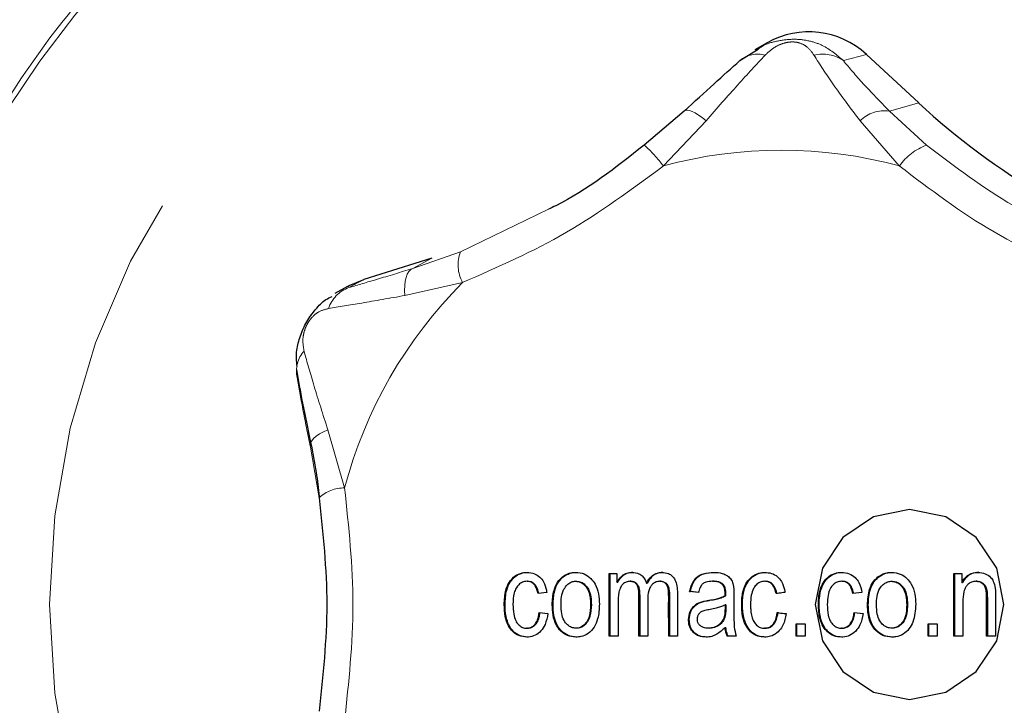
# Model space of a CAD drawing. Units: millimetres. Extents: x 0 to 420, y 0 to 297.
# Drawn here: x 72 to 74, y 199 to 200 of the extents above; entities that cross this region are included whole.
import ezdxf

# ---------------------------------------------------------------- set-up
doc = ezdxf.new("R2010")
doc.units = ezdxf.units.MM
doc.linetypes.add('PHANTOM', pattern=[12.7, 6.35, -1.27, 1.27, -1.27, 1.27, -1.27])
doc.layers.add('FORMAT', color=7, linetype='Continuous')
doc.styles.add('SLDTEXTSTYLE0', font='TXT', dxfattribs={"width": 0.75})
doc.dimstyles.new('SLDDIMSTYLE0', dxfattribs={"dimtxt": 3.5, "dimasz": 3.302, "dimexe": 0, "dimexo": 0.0625, "dimgap": 0.875, "dimtad": 1, "dimdec": 1, "dimlfac": 20, "dimrnd": 1e-09, "dimzin": 12, "dimdsep": 46, "dimtxsty": 'SLDTEXTSTYLE0', "dimsah": 1, "dimcen": 0.09, "dimadec": 0, "dimazin": 3, "dimtfac": 1, "dimtdec": 1, "dimtofl": 0, "dimtmove": 0, "dimatfit": 3, "dimfxl": 0, "dimfrac": 2, "dimtolj": 1, "dimtzin": 12, "dimarcsym": 0})

# ---------------------------------------------------------------- blocks, each defined once
blk = doc.blocks.new('_D')
at = {"layer": 'FORMAT', "color": 7, "transparency": 16777216}
for p, q in [((61.1396, 202.4251), (61.1396, 145.3015)), ((173.6396, 156.6897), (173.6396, 145.3015)), ((61.1396, 146.3015), (173.6396, 146.3015))]:
    blk.add_line(p, q, dxfattribs=at)
for points in [[(61.1396, 146.3015), (64.4416, 145.7935), (64.4416, 146.8095)], [(173.6396, 146.3015), (170.3376, 146.8095), (170.3376, 145.7935)]]:
    blk.add_solid(points, dxfattribs=at)
at = {"layer": 'FORMAT', "color": 7, "transparency": 16777216, "insert": (112.1941, 150.8133), "char_height": 3.5, "attachment_point": 1, "style": 'SLDTEXTSTYLE0'}
blk.add_mtext('2250', dxfattribs=at)
blk = doc.blocks.new('_D_3')
at = {"layer": 'FORMAT', "color": 7, "transparency": 16777216}
for p, q in [((61.1396, 203.0198), (61.1396, 211.4436)), ((77.6396, 195.6897), (77.6396, 211.4436)), ((61.1396, 210.4436), (50.0159, 210.4436)), ((61.1396, 210.4436), (77.6396, 210.4436))]:
    blk.add_line(p, q, dxfattribs=at)
for points in [[(61.1396, 210.4436), (64.4416, 209.9356), (64.4416, 210.9516)], [(77.6396, 210.4436), (74.3376, 210.9516), (74.3376, 209.9356)]]:
    blk.add_solid(points, dxfattribs=at)
at = {"layer": 'FORMAT', "color": 7, "transparency": 16777216, "insert": (50.0159, 214.9553), "char_height": 3.5, "attachment_point": 1, "style": 'SLDTEXTSTYLE0'}
blk.add_mtext('330', dxfattribs=at)

msp = doc.modelspace()

# ---------------------------------------------------------------- linework, layer by layer
at = {"color": 7, "linetype": 'Continuous', "lineweight": 30}
for p, q in [((73.0857, 199.638), (73.1175, 199.6583)), ((73.1335, 199.6692), (73.1118, 199.657)), ((73.3061, 199.6489), (73.3064, 199.6489)), ((73.3978, 199.5642), (73.3064, 199.6489)), ((73.3975, 199.5642), (73.3978, 199.5642)), ((72.9887, 199.5502), (72.9191, 199.4907)), ((72.5487, 199.2938), (72.43, 199.2566)), ((72.5486, 199.2938), (72.5487, 199.2938)), ((72.4015, 199.2442), (72.3797, 199.2319)), ((72.7146, 198.7301), (72.716, 198.7301)), ((72.7993, 198.7301), (72.8006, 198.7301)), ((72.858, 198.7438), (72.8714, 198.7438)), ((72.858, 198.6347), (72.858, 198.7438)), ((72.8593, 198.6347), (72.8593, 198.7438)), ((72.8714, 198.7438), (72.8714, 198.7284)), ((72.8714, 198.7284), (72.8727, 198.7284)), ((72.8947, 198.7301), (72.8961, 198.7301)), ((72.9227, 198.7271), (72.924, 198.7271)), ((72.9464, 198.7301), (72.9477, 198.7301)), ((73.0378, 198.7301), (73.0391, 198.7301)), ((73.1292, 198.7301), (73.1306, 198.7301)), ((73.2631, 198.7301), (73.2645, 198.7301)), ((73.3497, 198.7301), (73.351, 198.7301)), ((73.4588, 198.7438), (73.4725, 198.7438)), ((73.4588, 198.6347), (73.4588, 198.7438)), ((73.4601, 198.6347), (73.4601, 198.7438)), ((73.4725, 198.7438), (73.4725, 198.7282)), ((73.4725, 198.7282), (73.4738, 198.7282)), ((73.4976, 198.7301), (73.4989, 198.7301)), ((72.7491, 198.7107), (72.7339, 198.7087)), ((73.0135, 198.7107), (72.9981, 198.7126)), ((72.9981, 198.7126), (72.9995, 198.7126)), ((73.0149, 198.7107), (72.9995, 198.7126)), ((73.0557, 198.724), (73.057, 198.724)), ((73.2984, 198.7107), (73.2828, 198.7087)), ((73.0321, 198.697), (73.0334, 198.697)), ((73.0598, 198.7048), (73.0598, 198.7093)), ((73.0598, 198.7048), (73.0612, 198.7048)), ((73.0612, 198.7048), (73.0612, 198.7093)), ((73.4744, 198.6942), (73.4745, 198.6347)), ((73.5157, 198.6347), (73.5157, 198.701)), ((73.517, 198.701), (73.5171, 198.6347)), ((73.5314, 198.7015), (73.5315, 198.6347)), ((72.6749, 198.6893), (72.6763, 198.6893)), ((72.7358, 198.6756), (72.751, 198.6737)), ((72.7586, 198.6892), (72.76, 198.6892)), ((72.8268, 198.6893), (72.8254, 198.6893)), ((72.8733, 198.6912), (72.8733, 198.6347)), ((73.0598, 198.6892), (73.0598, 198.6828)), ((73.0612, 198.6892), (73.0598, 198.6892)), ((73.0612, 198.6892), (73.0612, 198.6828)), ((73.0888, 198.6893), (73.0901, 198.6893)), ((73.2225, 198.6893), (73.2238, 198.6893)), ((73.2848, 198.6756), (73.3003, 198.6737)), ((73.3081, 198.6892), (73.3095, 198.6892)), ((73.3778, 198.6893), (73.3765, 198.6893)), ((72.9962, 198.6634), (72.9975, 198.6634)), ((72.7155, 198.6483), (72.7142, 198.6483)), ((72.8014, 198.6483), (72.8001, 198.6483)), ((73.032, 198.6483), (73.0306, 198.6483)), ((73.0599, 198.6497), (73.0612, 198.6497)), ((73.1301, 198.6483), (73.1288, 198.6483)), ((73.264, 198.6483), (73.2627, 198.6483)), ((73.3518, 198.6483), (73.3505, 198.6483)), ((73.4137, 198.6347), (73.4136, 198.6561)), ((73.4136, 198.6561), (73.4293, 198.6561)), ((73.415, 198.6347), (73.415, 198.6561)), ((73.4293, 198.6561), (73.4294, 198.6347)), ((72.8733, 198.6347), (72.858, 198.6347)), ((72.9251, 198.6347), (72.9097, 198.6347)), ((72.977, 198.6347), (72.9616, 198.6347)), ((73.0792, 198.6347), (73.0637, 198.6347)), ((73.1993, 198.6347), (73.1837, 198.6347)), ((73.4294, 198.6347), (73.4137, 198.6347)), ((73.4745, 198.6347), (73.4588, 198.6347)), ((73.5315, 198.6347), (73.5157, 198.6347))]:
    msp.add_line(p, q, dxfattribs=at)
at = {"color": 8, "linetype": 'PHANTOM', "lineweight": 0}
for p, q in [((73.266, 199.638), (73.3061, 199.6489)), ((73.3061, 199.6489), (73.3975, 199.5642)), ((73.3462, 199.5502), (73.3975, 199.5642)), ((73.4112, 199.4907), (73.3462, 199.5502)), ((72.9523, 199.4544), (73.0267, 199.5333)), ((73.2953, 199.5333), (73.3636, 199.4544)), ((72.7521, 199.3789), (72.5984, 199.3045)), ((72.43, 199.2566), (72.5486, 199.2938)), ((72.5984, 199.3045), (72.5157, 199.2757)), ((72.5157, 199.2757), (72.5486, 199.2938)), ((72.4043, 199.2424), (72.43, 199.2566)), ((72.43, 199.2566), (72.43, 199.2566)), ((72.5017, 199.2285), (72.6023, 199.2511)), ((72.3967, 198.8929), (72.3674, 198.9945)), ((72.337, 198.9643), (72.3523, 198.8759)), ((72.9097, 198.7055), (72.911, 198.7055)), ((72.9616, 198.7034), (72.9629, 198.7034)), ((73.0598, 198.7093), (73.0612, 198.7093)), ((73.5157, 198.701), (73.517, 198.701)), ((73.0598, 198.6828), (73.0612, 198.6828))]:
    msp.add_line(p, q, dxfattribs=at)
at = {"color": 8, "linetype": 'PHANTOM', "lineweight": 0, "flags": 128}
for points in [[(71.8825, 198.6897), (71.8915, 198.5349), (71.9183, 198.3821), (71.9625, 198.2335), (72.0236, 198.0911), (72.1007, 197.9568), (72.1928, 197.8324), (72.2986, 197.7196), (72.4168, 197.6199), (72.5456, 197.5346), (72.6834, 197.465), (72.8284, 197.412), (72.9784, 197.3762), (73.1316, 197.3582), (73.2858, 197.3582), (73.439, 197.3762), (73.5891, 197.412), (73.734, 197.465), (73.8718, 197.5346), (74.0007, 197.6199), (74.1188, 197.7196), (74.2246, 197.8324), (74.3167, 197.9568), (74.3938, 198.0911), (74.4549, 198.2335), (74.4992, 198.3821), (74.5259, 198.5349), (74.5349, 198.6897), (74.5259, 198.8445), (74.4992, 198.9973), (74.4549, 199.1459), (74.3938, 199.2883), (74.3167, 199.4226), (74.2246, 199.547), (74.1188, 199.6598), (74.0007, 199.7595), (73.8718, 199.8447), (73.734, 199.9143), (73.5891, 199.9674), (73.439, 200.0032), (73.2858, 200.0212), (73.1316, 200.0212), (72.9784, 200.0032), (72.8284, 199.9674), (72.6834, 199.9143), (72.5456, 199.8447), (72.4168, 199.7595), (72.2986, 199.6598), (72.1928, 199.547), (72.1007, 199.4226), (72.0236, 199.2883), (71.9625, 199.1459), (71.9183, 198.9973), (71.8915, 198.8445), (71.8825, 198.6897)], [(73.0267, 199.5333), (73.0199, 199.5386), (73.0136, 199.5431), (73.0077, 199.5468), (73.0024, 199.5495), (72.9977, 199.5512), (72.9939, 199.5519), (72.9908, 199.5516), (72.9887, 199.5502)], [(72.5017, 199.2285), (72.5012, 199.2374), (72.5014, 199.2457), (72.5023, 199.2533), (72.5038, 199.26), (72.506, 199.2657), (72.5087, 199.2702), (72.512, 199.2736), (72.5157, 199.2757)], [(72.337, 198.9643), (72.3364, 198.9677), (72.3372, 198.9714), (72.3393, 198.9752), (72.3426, 198.9792), (72.3472, 198.9831), (72.3529, 198.9871), (72.3597, 198.9909), (72.3674, 198.9945)]]:
    msp.add_lwpolyline(points, dxfattribs=at)
at = {"color": 7, "linetype": 'Continuous', "lineweight": 30, "flags": 128}
msp.add_lwpolyline([(72.4015, 199.2442), (72.4046, 199.2459), (72.43, 199.2566)], dxfattribs=at)
at = {"color": 8, "linetype": 'PHANTOM', "lineweight": 0}
for centre, radius, start, end in [((73.1889, 198.6913), 1.627, 122.9764, 180.0581), ((73.1164, 199.6027), 0.0468, 73.5642, 131.0633), ((73.2299, 199.5867), 0.0628, 54.8556, 103.9035), ((73.3377, 199.4908), 0.06, 81.9254, 134.9727), ((72.7762, 199.3265), 0.2176, 35.979, 48.975), ((73.4445, 199.3978), 0.0986, 109.6816, 145.022), ((73.158, 198.6985), 0.7834, 74.7801, 105.2199), ((72.6591, 199.2821), 0.0647, 159.7252, 208.6283), ((72.4241, 199.1874), 0.0585, 109.8252, 161.7275), ((73.1637, 198.6907), 0.7932, 135.0488, 165.2331), ((72.3637, 199.0972), 0.051, 137.6091, 193.4847), ((72.3961, 198.8282), 0.0648, 89.5205, 132.5535), ((73.1888, 198.688), 1.6269, 179.9409, 237.8762)]:
    msp.add_arc(centre, radius, start, end, dxfattribs=at)
at = {"color": 7, "linetype": 'Continuous', "lineweight": 30}
for centre, radius, start, end in [((73.2059, 199.5411), 0.1472, 47.1054, 119.4919), ((74.2294, 200.4607), 1.2231, 227.1404, 252.5772)]:
    msp.add_arc(centre, radius, start, end, dxfattribs=at)
at = {"color": 8, "linetype": 'PHANTOM', "lineweight": 0}
for points, knots in [([(70.0645, 203.4251), (70.3061, 203.4194), (70.7893, 203.408), (71.5177, 203.315), (72.2441, 203.1641), (72.956, 202.9513), (73.6417, 202.6822), (74.3036, 202.3574), (74.9426, 201.9739), (75.5454, 201.5385), (76.1025, 201.0598), (76.617, 200.5384), (77.0904, 199.9698), (77.5137, 199.3634), (77.8805, 198.7297), (78.1936, 198.0681), (78.4519, 197.3757), (78.6294, 196.7382), (78.7442, 196.1729), (78.8145, 195.6834), (78.8589, 195.1884), (78.8645, 194.8559), (78.8672, 194.6897)], [0, 0, 0, 0, 0.05309, 0.106179, 0.160776, 0.215372, 0.268384, 0.321394, 0.375953, 0.430511, 0.483033, 0.535555, 0.589602, 0.643648, 0.69609, 0.748531, 0.802502, 0.856474, 0.892121, 0.927767, 0.963883, 1, 1, 1, 1]), ([(78.1067, 194.6897), (78.1044, 194.838), (78.0996, 195.1347), (78.0609, 195.5802), (77.9988, 196.0249), (77.8975, 196.5352), (77.7427, 197.1046), (77.5159, 197.7305), (77.2346, 198.341), (76.9029, 198.9252), (76.5269, 199.474), (76.1073, 199.9897), (75.6414, 200.4727), (75.1355, 200.9151), (74.5986, 201.3098), (74.03, 201.659), (73.4284, 201.9614), (72.8044, 202.2108), (72.1688, 202.4044), (71.5207, 202.5434), (70.8578, 202.6318), (70.4094, 202.6429), (70.1852, 202.6484)], [0, 0, 0, 0, 0.035582, 0.071165, 0.107198, 0.143232, 0.195913, 0.248594, 0.302788, 0.356981, 0.409614, 0.462247, 0.516408, 0.570568, 0.6235, 0.676432, 0.730934, 0.785435, 0.838305, 0.891175, 0.945587, 1, 1, 1, 1]), ([(77.4632, 194.6897), (77.4593, 194.8717), (77.4513, 195.2359), (77.3878, 195.7791), (77.283, 196.339), (77.1261, 196.9115), (76.9137, 197.4912), (76.654, 198.0513), (76.3485, 198.5875), (75.9977, 199.0956), (75.6049, 199.5734), (75.174, 200.0168), (74.7071, 200.4231), (74.2058, 200.7884), (73.674, 201.1112), (73.1177, 201.3885), (72.5414, 201.6177), (71.9484, 201.7963), (71.3427, 201.9238), (70.7293, 202.0046), (70.3185, 202.0147), (70.1135, 202.0198)], [0, 0, 0, 0, 0.0472157, 0.0944973, 0.1417129, 0.1949384, 0.2483545, 0.3017705, 0.3549963, 0.4083518, 0.4618988, 0.5154461, 0.568802, 0.622601, 0.6765952, 0.7305905, 0.7843912, 0.8381966, 0.8921924, 0.9461909, 1, 1, 1, 1]), ([(75.0068, 198.6897), (75.0039, 198.6115), (74.9972, 198.4284), (74.9341, 198.1456), (74.8183, 197.8517), (74.6531, 197.582), (74.446, 197.3432), (74.201, 197.1433), (73.9266, 196.9863), (73.6296, 196.8788), (73.3191, 196.8216), (73.0036, 196.8184), (72.6921, 196.8673), (72.3938, 196.9689), (72.1162, 197.1183), (71.8684, 197.3132), (71.6559, 197.5464), (71.4863, 197.8128), (71.378, 198.0676), (71.3165, 198.2964), (71.279, 198.5303), (71.2735, 198.8072), (71.319, 199.12), (71.4172, 199.4203), (71.5632, 199.7003), (71.7548, 199.951), (71.985, 200.1667), (72.2487, 200.3396), (72.5373, 200.4667), (72.8434, 200.5423), (73.1579, 200.5664), (73.4721, 200.5361), (73.777, 200.4546), (74.0637, 200.322), (74.3249, 200.144), (74.5518, 199.9239), (74.7395, 199.6694), (74.8811, 199.3865), (74.962, 199.1216), (75.0007, 198.8874), (75.0048, 198.7556), (75.0068, 198.6897)], [0, 0, 0, 0, 0.019959, 0.0467495, 0.0735404, 0.1003622, 0.1271846, 0.1540501, 0.1809162, 0.2078073, 0.2346985, 0.2615858, 0.2884732, 0.3153408, 0.3422081, 0.3690532, 0.3958981, 0.422719, 0.4495395, 0.4663578, 0.4831761, 0.5099607, 0.5367454, 0.5635447, 0.5903443, 0.61718, 0.6440162, 0.6708932, 0.69777, 0.7246629, 0.7515556, 0.7784377, 0.8053195, 0.83218, 0.8590404, 0.8858784, 0.9127159, 0.9395288, 0.9663408, 0.9831705, 1, 1, 1, 1]), ([(72.0994, 199.9026), (72.0554, 199.8636), (71.9433, 199.7641), (71.8001, 199.568), (71.6727, 199.3255), (71.5879, 199.0639), (71.5484, 198.792), (71.5532, 198.5511), (71.5856, 198.3475), (71.639, 198.1486), (71.7321, 197.9261), (71.8817, 197.6977), (72.0002, 197.5515), (72.0745, 197.4932), (72.0773, 197.491)], [0, 0, 0, 0, 0.0650909, 0.1656766, 0.2662362, 0.3667973, 0.4673573, 0.5679174, 0.6310514, 0.694185, 0.7948004, 0.8954159, 0.9960025, 1, 1, 1, 1]), ([(73.1175, 199.6583), (73.1208, 199.6606), (73.131, 199.6676), (73.1527, 199.673), (73.1796, 199.6764), (73.2061, 199.6733), (73.2372, 199.663), (73.2545, 199.648), (73.266, 199.638)], [0, 0, 0, 0, 0.074269, 0.228752, 0.383935, 0.539138, 0.693613, 1, 1, 1, 1]), ([(73.1297, 199.6476), (73.1353, 199.6529), (73.1444, 199.6613), (73.1594, 199.6679), (73.17, 199.6703), (73.1772, 199.6708), (73.1841, 199.6703), (73.1935, 199.6679), (73.2052, 199.6613), (73.2111, 199.6529), (73.2148, 199.6476)], [0, 0, 0, 0, 0.249199, 0.39686, 0.452127, 0.499994, 0.547876, 0.603168, 0.750795, 1, 1, 1, 1]), ([(73.0267, 199.5333), (73.0457, 199.5549), (73.0839, 199.5983), (73.1144, 199.6312), (73.1297, 199.6476)], [0, 0, 0, 0, 0.499667, 1, 1, 1, 1]), ([(73.2148, 199.6476), (73.2252, 199.6313), (73.246, 199.5984), (73.2788, 199.555), (73.2953, 199.5333)], [0, 0, 0, 0, 0.497936, 1, 1, 1, 1]), ([(73.266, 199.638), (73.2768, 199.6251), (73.2984, 199.5992), (73.3302, 199.5666), (73.3462, 199.5502)], [0, 0, 0, 0, 0.49782, 1, 1, 1, 1]), ([(73.7319, 199.3045), (73.6741, 199.3292), (73.5586, 199.3787), (73.4604, 199.4534), (73.4112, 199.4907)], [0, 0, 0, 0, 0.5000027, 1, 1, 1, 1]), ([(72.6023, 199.2511), (72.6638, 199.2781), (72.7869, 199.332), (72.8971, 199.4135), (72.9523, 199.4544)], [0, 0, 0, 0, 0.498846, 1, 1, 1, 1]), ([(73.3636, 199.4544), (73.4172, 199.4137), (73.5245, 199.3322), (73.6505, 199.2782), (73.7136, 199.2511)], [0, 0, 0, 0, 0.498854, 1, 1, 1, 1]), ([(72.4043, 199.2424), (72.4199, 199.2469), (72.4512, 199.256), (72.4942, 199.2691), (72.5157, 199.2757)], [0, 0, 0, 0, 0.497812, 1, 1, 1, 1]), ([(72.3686, 199.2057), (72.3867, 199.2087), (72.423, 199.2146), (72.4754, 199.2238), (72.5017, 199.2285)], [0, 0, 0, 0, 0.497941, 1, 1, 1, 1]), ([(72.326, 199.1316), (72.3248, 199.1383), (72.3229, 199.149), (72.3255, 199.164), (72.3291, 199.1739), (72.3323, 199.1803), (72.3362, 199.1861), (72.3426, 199.1937), (72.3533, 199.2019), (72.3627, 199.2043), (72.3686, 199.2057)], [0, 0, 0, 0, 0.249205, 0.39684, 0.452127, 0.500011, 0.547874, 0.603162, 0.750805, 1, 1, 1, 1]), ([(72.3674, 198.9945), (72.359, 199.0208), (72.3421, 199.0734), (72.3314, 199.1122), (72.326, 199.1316)], [0, 0, 0, 0, 0.499668, 1, 1, 1, 1]), ([(72.337, 198.9643), (72.3324, 198.987), (72.3231, 199.0327), (72.3171, 199.0677), (72.3141, 199.0853)], [0, 0, 0, 0, 0.498209, 1, 1, 1, 1]), ([(72.3967, 198.4865), (72.4039, 198.554), (72.4183, 198.6895), (72.4039, 198.825), (72.3967, 198.8929)], [0, 0, 0, 0, 0.498857, 1, 1, 1, 1])]:
    msp.add_open_spline(points, degree=3, knots=knots, dxfattribs=at)
at = {"color": 7, "linetype": 'Continuous', "lineweight": 30}
for points, knots in [([(78.3896, 194.6897), (78.3871, 194.8447), (78.382, 195.1546), (78.3412, 195.62), (78.2755, 196.0844), (78.1686, 196.6157), (78.0061, 197.2069), (77.7687, 197.8552), (77.4747, 198.4873), (77.1284, 199.092), (76.7363, 199.6597), (76.299, 200.193), (75.8138, 200.6921), (75.2872, 201.1493), (74.7284, 201.5571), (74.1367, 201.918), (73.5112, 202.2302), (72.8623, 202.4878), (72.2013, 202.6877), (71.5274, 202.8313), (70.8384, 202.9225), (70.3725, 202.934), (70.1396, 202.9397)], [0, 0, 0, 0, 0.035772, 0.071544, 0.10778, 0.144016, 0.196589, 0.249162, 0.303253, 0.357344, 0.409876, 0.462408, 0.516464, 0.570519, 0.623417, 0.676315, 0.730776, 0.785237, 0.838161, 0.891085, 0.945542, 1, 1, 1, 1]), ([(70.1396, 202.1897), (70.3463, 202.1847), (70.7596, 202.1748), (71.3824, 202.0944), (72.0032, 201.9639), (72.6116, 201.78), (73.1974, 201.5474), (73.7629, 201.2667), (74.3082, 200.9355), (74.8225, 200.5595), (75.2976, 200.1461), (75.7361, 199.696), (76.1391, 199.2055), (76.4989, 198.6827), (76.8101, 198.1368), (77.0752, 197.5674), (77.2934, 196.972), (77.4423, 196.4261), (77.5379, 195.9445), (77.596, 195.5302), (77.6328, 195.1115), (77.6373, 194.8303), (77.6396, 194.6897)], [0, 0, 0, 0, 0.053057, 0.106113, 0.160698, 0.215284, 0.268359, 0.321434, 0.376074, 0.430713, 0.483409, 0.536105, 0.590336, 0.644568, 0.697183, 0.749798, 0.803937, 0.858076, 0.893335, 0.928593, 0.964296, 1, 1, 1, 1]), ([(72.9887, 199.5502), (73.0064, 199.5665), (73.0421, 199.599), (73.0711, 199.625), (73.0857, 199.638)], [0, 0, 0, 0, 0.498211, 1, 1, 1, 1]), ([(72.9191, 199.4907), (72.8694, 199.4516), (72.816, 199.4094), (72.7563, 199.3809), (72.7521, 199.3789)], [0, 0, 0, 0, 0.929758, 1, 1, 1, 1]), ([(72.3138, 199.1044), (72.313, 199.1139), (72.3116, 199.1314), (72.319, 199.1581), (72.33, 199.1831), (72.3458, 199.2046), (72.3606, 199.2204), (72.3712, 199.2253), (72.3749, 199.227)], [0, 0, 0, 0, 0.207598, 0.38185, 0.556893, 0.731955, 0.906211, 1, 1, 1, 1]), ([(72.3126, 199.0993), (72.3159, 199.0808), (72.3223, 199.0441), (72.3324, 198.9958), (72.3374, 198.972)], [0, 0, 0, 0, 0.506387, 1, 1, 1, 1]), ([(72.3374, 198.972), (72.3409, 198.9548), (72.3471, 198.9245), (72.3508, 198.8919), (72.3525, 198.8778)], [0, 0, 0, 0, 0.56494, 1, 1, 1, 1]), ([(72.3523, 198.8759), (72.3589, 198.8138), (72.3721, 198.6897), (72.3589, 198.5656), (72.3523, 198.5035)], [0, 0, 0, 0, 0.499996, 1, 1, 1, 1]), ([(72.6749, 198.6893), (72.6753, 198.698), (72.676, 198.7117), (72.6832, 198.7292), (72.6932, 198.7399), (72.7046, 198.7451), (72.7118, 198.7456), (72.7146, 198.7457)], [0, 0, 0, 0, 0.32783, 0.520495, 0.714363, 0.886553, 1, 1, 1, 1]), ([(72.6763, 198.6893), (72.6767, 198.698), (72.6773, 198.7117), (72.6845, 198.7292), (72.6945, 198.7399), (72.7059, 198.7451), (72.7131, 198.7456), (72.716, 198.7457)], [0, 0, 0, 0, 0.327809, 0.520436, 0.714316, 0.886497, 1, 1, 1, 1]), ([(72.7146, 198.7457), (72.7191, 198.7453), (72.7271, 198.7445), (72.7371, 198.738), (72.7448, 198.7281), (72.7479, 198.7183), (72.7489, 198.7119), (72.7491, 198.7107)], [0, 0, 0, 0, 0.251031, 0.449376, 0.647408, 0.930915, 1, 1, 1, 1]), ([(72.7586, 198.6892), (72.759, 198.6977), (72.7597, 198.7114), (72.7673, 198.729), (72.7778, 198.7399), (72.7895, 198.7452), (72.7969, 198.7456), (72.7997, 198.7457)], [0, 0, 0, 0, 0.319396, 0.5165142, 0.7149782, 0.8896328, 1, 1, 1, 1]), ([(72.76, 198.6892), (72.7604, 198.6977), (72.761, 198.7114), (72.7686, 198.729), (72.7792, 198.7399), (72.7909, 198.7452), (72.7982, 198.7456), (72.801, 198.7457)], [0, 0, 0, 0, 0.319385, 0.516501, 0.714948, 0.889583, 1, 1, 1, 1]), ([(72.7997, 198.7457), (72.8046, 198.7452), (72.8142, 198.7443), (72.8257, 198.736), (72.8348, 198.7242), (72.84, 198.7084), (72.8405, 198.6964), (72.8407, 198.6904)], [0, 0, 0, 0, 0.192539, 0.375319, 0.537324, 0.769047, 1, 1, 1, 1]), ([(72.8714, 198.7284), (72.8741, 198.7325), (72.8787, 198.7393), (72.8887, 198.7449), (72.8949, 198.7454), (72.8979, 198.7457)], [0, 0, 0, 0, 0.435331, 0.725423, 1, 1, 1, 1]), ([(72.8993, 198.7457), (72.8957, 198.7453), (72.8885, 198.7446), (72.8797, 198.7384), (72.875, 198.7325), (72.873, 198.729), (72.8727, 198.7284)], [0, 0, 0, 0, 0.325485, 0.643978, 0.940473, 1, 1, 1, 1]), ([(72.8979, 198.7457), (72.902, 198.7453), (72.9087, 198.7447), (72.9163, 198.7391), (72.9205, 198.7333), (72.922, 198.7289), (72.9227, 198.7271)], [0, 0, 0, 0, 0.363054, 0.594015, 0.8247, 1, 1, 1, 1]), ([(72.9227, 198.7271), (72.9253, 198.7312), (72.9297, 198.7379), (72.939, 198.7441), (72.9456, 198.7456), (72.9492, 198.7457), (72.9498, 198.7457)], [0, 0, 0, 0, 0.4202514, 0.6835235, 0.9480138, 1, 1, 1, 1]), ([(72.9512, 198.7457), (72.9474, 198.7453), (72.9402, 198.7444), (72.9306, 198.7374), (72.9264, 198.7308), (72.924, 198.7271)], [0, 0, 0, 0, 0.326989, 0.621043, 1, 1, 1, 1]), ([(72.9498, 198.7457), (72.9537, 198.7454), (72.9602, 198.7448), (72.9679, 198.7396), (72.9735, 198.7322), (72.9765, 198.7217), (72.9768, 198.7136), (72.9769, 198.7092)], [0, 0, 0, 0, 0.222252, 0.376882, 0.531418, 0.749563, 1, 1, 1, 1]), ([(72.9981, 198.7126), (72.9999, 198.7192), (73.0025, 198.7292), (73.0122, 198.7392), (73.0241, 198.7448), (73.0338, 198.7454), (73.04, 198.7457)], [0, 0, 0, 0, 0.338228, 0.511284, 0.684104, 1, 1, 1, 1]), ([(72.9995, 198.7126), (73.0012, 198.7192), (73.0038, 198.7292), (73.0135, 198.7392), (73.0254, 198.7448), (73.0351, 198.7454), (73.0413, 198.7457)], [0, 0, 0, 0, 0.338239, 0.511303, 0.684132, 1, 1, 1, 1]), ([(73.04, 198.7457), (73.0451, 198.7455), (73.0536, 198.7451), (73.0638, 198.7402), (73.0705, 198.7342), (73.0754, 198.7221), (73.0754, 198.712), (73.0753, 198.7047)], [0, 0, 0, 0, 0.241136, 0.399569, 0.529324, 0.660524, 1, 1, 1, 1]), ([(73.0888, 198.6893), (73.0889, 198.6931), (73.0892, 198.7045), (73.0924, 198.7204), (73.1016, 198.7345), (73.1122, 198.7427), (73.1222, 198.7455), (73.1277, 198.7457), (73.1292, 198.7457)], [0, 0, 0, 0, 0.1449, 0.437799, 0.610535, 0.7838257, 0.9430713, 1, 1, 1, 1]), ([(73.0901, 198.6893), (73.0902, 198.6931), (73.0905, 198.7045), (73.0938, 198.7204), (73.1029, 198.7345), (73.1136, 198.7427), (73.1235, 198.7455), (73.1291, 198.7457), (73.1305, 198.7457)], [0, 0, 0, 0, 0.1448976, 0.4378041, 0.6105392, 0.783829, 0.9430738, 1, 1, 1, 1]), ([(73.1292, 198.7457), (73.1331, 198.7454), (73.141, 198.7448), (73.1512, 198.7388), (73.1594, 198.729), (73.1629, 198.719), (73.164, 198.7123), (73.1643, 198.7107)], [0, 0, 0, 0, 0.214848, 0.431183, 0.629688, 0.907052, 1, 1, 1, 1]), ([(73.2225, 198.6893), (73.2227, 198.6945), (73.2231, 198.7063), (73.2272, 198.7225), (73.2363, 198.7355), (73.2473, 198.7433), (73.2569, 198.7456), (73.262, 198.7457), (73.2631, 198.7457)], [0, 0, 0, 0, 0.199926, 0.454016, 0.627659, 0.802016, 0.957882, 1, 1, 1, 1]), ([(73.2238, 198.6893), (73.224, 198.6945), (73.2244, 198.7063), (73.2285, 198.7225), (73.2376, 198.7355), (73.2486, 198.7433), (73.2582, 198.7456), (73.2634, 198.7457), (73.2644, 198.7457)], [0, 0, 0, 0, 0.199927, 0.454018, 0.627661, 0.802017, 0.957882, 1, 1, 1, 1]), ([(73.2631, 198.7457), (73.2676, 198.7453), (73.2763, 198.7445), (73.2868, 198.7374), (73.2951, 198.7261), (73.2971, 198.7166), (73.2984, 198.7107)], [0, 0, 0, 0, 0.243012, 0.474536, 0.671303, 1, 1, 1, 1]), ([(73.3081, 198.6892), (73.3086, 198.6985), (73.3093, 198.7127), (73.3179, 198.7302), (73.3286, 198.7404), (73.3402, 198.7453), (73.3475, 198.7456), (73.3501, 198.7457)], [0, 0, 0, 0, 0.347745, 0.535803, 0.72487, 0.899298, 1, 1, 1, 1]), ([(73.3095, 198.6892), (73.3099, 198.6985), (73.3107, 198.7127), (73.3192, 198.7302), (73.3299, 198.7404), (73.3416, 198.7453), (73.3488, 198.7456), (73.3515, 198.7457)], [0, 0, 0, 0, 0.34773, 0.535763, 0.724848, 0.899267, 1, 1, 1, 1]), ([(73.3501, 198.7457), (73.3553, 198.7452), (73.3652, 198.7442), (73.3769, 198.7357), (73.3862, 198.7239), (73.3914, 198.7082), (73.3919, 198.6962), (73.3921, 198.6904)], [0, 0, 0, 0, 0.1970976, 0.3771371, 0.5392638, 0.7737457, 1, 1, 1, 1]), ([(73.4725, 198.7282), (73.4749, 198.7319), (73.4792, 198.7383), (73.4887, 198.7441), (73.496, 198.7456), (73.5001, 198.7457), (73.5009, 198.7457)], [0, 0, 0, 0, 0.373442, 0.652257, 0.930829, 1, 1, 1, 1]), ([(73.5022, 198.7457), (73.4978, 198.7453), (73.49, 198.7445), (73.48, 198.7376), (73.476, 198.7315), (73.4738, 198.7282)], [0, 0, 0, 0, 0.375866, 0.662612, 1, 1, 1, 1]), ([(73.5009, 198.7457), (73.5051, 198.7453), (73.5131, 198.7444), (73.5225, 198.7381), (73.5285, 198.7291), (73.5313, 198.7167), (73.5314, 198.7071), (73.5314, 198.7015)], [0, 0, 0, 0, 0.204847, 0.391121, 0.527305, 0.726978, 1, 1, 1, 1]), ([(72.7146, 198.7301), (72.7118, 198.7298), (72.7065, 198.7293), (72.7001, 198.7245), (72.6951, 198.7181), (72.6907, 198.7064), (72.6904, 198.6965), (72.6901, 198.6896)], [0, 0, 0, 0, 0.160974, 0.306593, 0.447923, 0.619024, 1, 1, 1, 1]), ([(72.7339, 198.7087), (72.7327, 198.7135), (72.731, 198.7203), (72.725, 198.727), (72.7199, 198.7297), (72.7163, 198.73), (72.7146, 198.7301)], [0, 0, 0, 0, 0.455694, 0.646972, 0.839566, 1, 1, 1, 1]), ([(72.7352, 198.7087), (72.734, 198.7135), (72.7323, 198.7203), (72.7263, 198.727), (72.7213, 198.7297), (72.7176, 198.73), (72.716, 198.7301)], [0, 0, 0, 0, 0.4557, 0.647, 0.839622, 1, 1, 1, 1]), ([(72.7739, 198.6893), (72.774, 198.6939), (72.7743, 198.7032), (72.7778, 198.7154), (72.7839, 198.7237), (72.7904, 198.7286), (72.7958, 198.7301), (72.7987, 198.7301), (72.7993, 198.7301)], [0, 0, 0, 0, 0.256723, 0.515858, 0.692072, 0.830357, 0.969228, 1, 1, 1, 1]), ([(72.7993, 198.7301), (72.802, 198.7299), (72.8075, 198.7293), (72.815, 198.7241), (72.8215, 198.7155), (72.825, 198.7031), (72.8253, 198.6939), (72.8254, 198.6893)], [0, 0, 0, 0, 0.153526, 0.308623, 0.49527, 0.744414, 1, 1, 1, 1]), ([(72.8006, 198.7301), (72.8034, 198.7299), (72.8089, 198.7293), (72.8164, 198.7241), (72.8228, 198.7155), (72.8263, 198.7031), (72.8266, 198.6939), (72.8268, 198.6893)], [0, 0, 0, 0, 0.15349, 0.308651, 0.495274, 0.744418, 1, 1, 1, 1]), ([(72.8947, 198.7301), (72.8923, 198.7299), (72.8875, 198.7295), (72.8817, 198.7255), (72.8771, 198.7193), (72.8737, 198.7077), (72.8734, 198.6978), (72.8733, 198.6912)], [0, 0, 0, 0, 0.147289, 0.289411, 0.411764, 0.60593, 1, 1, 1, 1]), ([(72.9097, 198.7055), (72.9096, 198.7087), (72.9094, 198.7144), (72.9078, 198.7216), (72.9046, 198.7264), (72.9008, 198.7292), (72.8973, 198.73), (72.8953, 198.7301), (72.8947, 198.7301)], [0, 0, 0, 0, 0.2907117, 0.5236356, 0.6683766, 0.8136663, 0.9475864, 1, 1, 1, 1]), ([(72.8961, 198.7301), (72.8981, 198.73), (72.9015, 198.7296), (72.9056, 198.7267), (72.9087, 198.7225), (72.9108, 198.7152), (72.9109, 198.7092), (72.911, 198.7055)], [0, 0, 0, 0, 0.183648, 0.317944, 0.451947, 0.661484, 1, 1, 1, 1]), ([(72.9464, 198.7301), (72.944, 198.7299), (72.9393, 198.7295), (72.9334, 198.7256), (72.9291, 198.72), (72.9256, 198.7108), (72.9252, 198.7032), (72.925, 198.698)], [0, 0, 0, 0, 0.164208, 0.3300929, 0.4740077, 0.6478703, 1, 1, 1, 1]), ([(72.9616, 198.7034), (72.9615, 198.7079), (72.9615, 198.7142), (72.9594, 198.7222), (72.9563, 198.7265), (72.952, 198.7293), (72.9486, 198.7301), (72.9467, 198.7301), (72.9464, 198.7301)], [0, 0, 0, 0, 0.384651, 0.540965, 0.69904, 0.834173, 0.973736, 1, 1, 1, 1]), ([(72.9477, 198.7301), (72.9494, 198.73), (72.9528, 198.7296), (72.9571, 198.7269), (72.9605, 198.7226), (72.9629, 198.7146), (72.9629, 198.7079), (72.9629, 198.7034)], [0, 0, 0, 0, 0.146694, 0.294493, 0.433226, 0.608806, 1, 1, 1, 1]), ([(73.0378, 198.7301), (73.0339, 198.73), (73.0281, 198.7297), (73.0209, 198.7262), (73.0164, 198.7204), (73.0145, 198.7149), (73.0137, 198.7112), (73.0135, 198.7107)], [0, 0, 0, 0, 0.333394, 0.503625, 0.674996, 0.951354, 1, 1, 1, 1]), ([(73.0557, 198.724), (73.054, 198.7254), (73.0507, 198.7282), (73.0443, 198.7299), (73.04, 198.7301), (73.0378, 198.7301)], [0, 0, 0, 0, 0.330693, 0.667842, 1, 1, 1, 1]), ([(73.057, 198.724), (73.0554, 198.7254), (73.052, 198.7282), (73.0456, 198.7299), (73.0413, 198.7301), (73.0391, 198.7301)], [0, 0, 0, 0, 0.330686, 0.667838, 1, 1, 1, 1]), ([(73.1292, 198.7301), (73.1263, 198.7298), (73.1206, 198.7292), (73.1138, 198.7239), (73.1082, 198.7162), (73.1048, 198.7045), (73.1045, 198.695), (73.1043, 198.6896)], [0, 0, 0, 0, 0.162036, 0.325073, 0.46685, 0.696084, 1, 1, 1, 1]), ([(73.1488, 198.7087), (73.1485, 198.71), (73.1474, 198.715), (73.1447, 198.7218), (73.1391, 198.7275), (73.134, 198.7299), (73.1306, 198.7301), (73.1292, 198.7301)], [0, 0, 0, 0, 0.122448, 0.483369, 0.676235, 0.870292, 1, 1, 1, 1]), ([(73.1501, 198.7087), (73.1499, 198.71), (73.1488, 198.715), (73.146, 198.7218), (73.1404, 198.7275), (73.1353, 198.7299), (73.1319, 198.7301), (73.1306, 198.7301)], [0, 0, 0, 0, 0.1224504, 0.4834191, 0.6762231, 0.8702888, 1, 1, 1, 1]), ([(73.2631, 198.7301), (73.2604, 198.7299), (73.2551, 198.7293), (73.248, 198.7244), (73.2421, 198.7166), (73.2386, 198.7044), (73.2382, 198.695), (73.2381, 198.6896)], [0, 0, 0, 0, 0.152949, 0.297172, 0.469789, 0.700046, 1, 1, 1, 1]), ([(73.2828, 198.7087), (73.2817, 198.7131), (73.2801, 198.7196), (73.2745, 198.7263), (73.2692, 198.7296), (73.2651, 198.73), (73.2631, 198.7301)], [0, 0, 0, 0, 0.424805, 0.617297, 0.811161, 1, 1, 1, 1]), ([(73.2841, 198.7087), (73.283, 198.7131), (73.2814, 198.7196), (73.2758, 198.7263), (73.2705, 198.7296), (73.2665, 198.73), (73.2645, 198.7301)], [0, 0, 0, 0, 0.424798, 0.617225, 0.811167, 1, 1, 1, 1]), ([(73.3237, 198.6893), (73.3239, 198.6941), (73.3242, 198.7039), (73.3282, 198.7164), (73.3348, 198.7245), (73.3414, 198.7289), (73.3466, 198.7301), (73.3494, 198.7301), (73.3497, 198.7301)], [0, 0, 0, 0, 0.26995, 0.5429, 0.711778, 0.84576, 0.980083, 1, 1, 1, 1]), ([(73.3497, 198.7301), (73.3522, 198.7299), (73.3575, 198.7295), (73.3651, 198.7248), (73.3718, 198.7166), (73.3759, 198.7041), (73.3763, 198.6946), (73.3765, 198.6893)], [0, 0, 0, 0, 0.135161, 0.291216, 0.475937, 0.707703, 1, 1, 1, 1]), ([(73.351, 198.7301), (73.3535, 198.7299), (73.3588, 198.7295), (73.3664, 198.7248), (73.3731, 198.7166), (73.3772, 198.7041), (73.3776, 198.6946), (73.3778, 198.6893)], [0, 0, 0, 0, 0.135107, 0.29121, 0.475931, 0.707699, 1, 1, 1, 1]), ([(73.4976, 198.7301), (73.4949, 198.7299), (73.4899, 198.7295), (73.4836, 198.7256), (73.4787, 198.7198), (73.4749, 198.7091), (73.4746, 198.7001), (73.4744, 198.6942)], [0, 0, 0, 0, 0.168869, 0.307279, 0.445444, 0.634826, 1, 1, 1, 1]), ([(73.5157, 198.701), (73.5156, 198.7049), (73.5155, 198.7114), (73.5137, 198.7197), (73.5101, 198.7252), (73.5054, 198.7287), (73.501, 198.73), (73.4984, 198.7301), (73.4976, 198.7301)], [0, 0, 0, 0, 0.300493, 0.501105, 0.649988, 0.799243, 0.942287, 1, 1, 1, 1]), ([(73.4989, 198.7301), (73.501, 198.73), (73.5052, 198.7296), (73.5104, 198.7262), (73.5143, 198.7212), (73.5169, 198.7126), (73.517, 198.7056), (73.517, 198.701)], [0, 0, 0, 0, 0.160039, 0.321739, 0.462306, 0.645333, 1, 1, 1, 1]), ([(73.0598, 198.7093), (73.0598, 198.7107), (73.0597, 198.7137), (73.059, 198.7184), (73.0575, 198.722), (73.056, 198.7237), (73.0557, 198.724)], [0, 0, 0, 0, 0.281294, 0.563022, 0.918201, 1, 1, 1, 1]), ([(73.0612, 198.7093), (73.0611, 198.7107), (73.061, 198.7137), (73.0603, 198.7184), (73.0588, 198.722), (73.0573, 198.7237), (73.057, 198.724)], [0, 0, 0, 0, 0.281292, 0.563019, 0.918201, 1, 1, 1, 1]), ([(73.1643, 198.7107), (73.1624, 198.7104), (73.1573, 198.7098), (73.1521, 198.7091), (73.1488, 198.7087)], [0, 0, 0, 0, 0.364613, 1, 1, 1, 1]), ([(72.9097, 198.6347), (72.9097, 198.651), (72.9097, 198.6746), (72.9097, 198.6982), (72.9097, 198.7055)], [0, 0, 0, 0, 0.689739, 1, 1, 1, 1]), ([(72.911, 198.7055), (72.911, 198.6896), (72.911, 198.666), (72.9111, 198.6424), (72.9111, 198.6347)], [0, 0, 0, 0, 0.673412, 1, 1, 1, 1]), ([(72.925, 198.698), (72.925, 198.6832), (72.925, 198.6621), (72.9251, 198.641), (72.9251, 198.6347)], [0, 0, 0, 0, 0.702429, 1, 1, 1, 1]), ([(72.9616, 198.6347), (72.9616, 198.6476), (72.9615, 198.6705), (72.9615, 198.6934), (72.9616, 198.7034)], [0, 0, 0, 0, 0.562757, 1, 1, 1, 1]), ([(72.9629, 198.7034), (72.9629, 198.691), (72.9629, 198.6681), (72.9629, 198.6452), (72.9629, 198.6347)], [0, 0, 0, 0, 0.540836, 1, 1, 1, 1]), ([(72.9769, 198.7092), (72.9769, 198.6979), (72.9769, 198.673), (72.977, 198.6482), (72.977, 198.6347)], [0, 0, 0, 0, 0.458, 1, 1, 1, 1]), ([(72.9962, 198.6634), (72.9967, 198.6682), (72.9975, 198.6764), (73.0041, 198.6862), (73.0134, 198.6932), (73.0234, 198.6957), (73.0301, 198.6967), (73.0321, 198.697)], [0, 0, 0, 0, 0.260233, 0.443138, 0.6264, 0.88995, 1, 1, 1, 1]), ([(72.9975, 198.6634), (72.998, 198.6682), (72.9988, 198.6764), (73.0054, 198.6862), (73.0147, 198.6932), (73.0248, 198.6957), (73.0314, 198.6967), (73.0334, 198.697)], [0, 0, 0, 0, 0.260224, 0.443161, 0.626384, 0.889942, 1, 1, 1, 1]), ([(73.0321, 198.697), (73.0358, 198.6977), (73.0423, 198.6989), (73.0517, 198.7013), (73.0571, 198.7037), (73.0598, 198.7048)], [0, 0, 0, 0, 0.390921, 0.693921, 1, 1, 1, 1]), ([(73.0334, 198.697), (73.0371, 198.6977), (73.0437, 198.6989), (73.053, 198.7013), (73.0584, 198.7037), (73.0612, 198.7048)], [0, 0, 0, 0, 0.390916, 0.693918, 1, 1, 1, 1]), ([(73.0753, 198.7047), (73.0753, 198.6999), (73.0753, 198.6918), (73.0753, 198.6836), (73.0753, 198.6802)], [0, 0, 0, 0, 0.584792, 1, 1, 1, 1]), ([(72.7143, 198.6327), (72.7096, 198.6332), (72.7005, 198.6342), (72.6896, 198.642), (72.681, 198.6535), (72.6757, 198.6697), (72.6752, 198.6825), (72.6749, 198.6893)], [0, 0, 0, 0, 0.1850318, 0.3562361, 0.5110946, 0.7381328, 1, 1, 1, 1]), ([(72.7156, 198.6327), (72.7109, 198.6332), (72.7019, 198.6342), (72.691, 198.642), (72.6824, 198.6535), (72.677, 198.6697), (72.6765, 198.6825), (72.6763, 198.6893)], [0, 0, 0, 0, 0.185066, 0.356315, 0.511184, 0.738221, 1, 1, 1, 1]), ([(72.6901, 198.6896), (72.6903, 198.6841), (72.6906, 198.6745), (72.6939, 198.6623), (72.6992, 198.6546), (72.7052, 198.65), (72.7104, 198.6484), (72.7135, 198.6483), (72.7142, 198.6483)], [0, 0, 0, 0, 0.308335, 0.534056, 0.692514, 0.824844, 0.957741, 1, 1, 1, 1]), ([(72.7142, 198.6483), (72.7164, 198.6485), (72.7209, 198.649), (72.7266, 198.6528), (72.7316, 198.6588), (72.7345, 198.6668), (72.7354, 198.6729), (72.7358, 198.6756)], [0, 0, 0, 0, 0.17709, 0.355022, 0.525921, 0.789585, 1, 1, 1, 1]), ([(72.7155, 198.6483), (72.7178, 198.6485), (72.7222, 198.649), (72.7279, 198.6528), (72.733, 198.6588), (72.7359, 198.6668), (72.7367, 198.6729), (72.7371, 198.6756)], [0, 0, 0, 0, 0.177127, 0.355091, 0.52601, 0.789676, 1, 1, 1, 1]), ([(72.7997, 198.6327), (72.7947, 198.6333), (72.785, 198.6343), (72.7734, 198.6427), (72.7643, 198.6548), (72.7593, 198.6709), (72.7589, 198.6831), (72.7586, 198.6892)], [0, 0, 0, 0, 0.195367, 0.371769, 0.535658, 0.768949, 1, 1, 1, 1]), ([(72.801, 198.6327), (72.796, 198.6333), (72.7864, 198.6343), (72.7748, 198.6427), (72.7657, 198.6548), (72.7607, 198.6709), (72.7602, 198.6831), (72.76, 198.6892)], [0, 0, 0, 0, 0.195391, 0.371826, 0.535718, 0.768994, 1, 1, 1, 1]), ([(72.8001, 198.6483), (72.7974, 198.6486), (72.7919, 198.6491), (72.7846, 198.6541), (72.7782, 198.6623), (72.7744, 198.6747), (72.7741, 198.6841), (72.7739, 198.6893)], [0, 0, 0, 0, 0.149942, 0.30505, 0.482467, 0.715603, 1, 1, 1, 1]), ([(72.8407, 198.6904), (72.8403, 198.6816), (72.8397, 198.6677), (72.8324, 198.6498), (72.822, 198.6388), (72.8102, 198.6334), (72.8027, 198.6329), (72.7997, 198.6327)], [0, 0, 0, 0, 0.323991, 0.5174, 0.712258, 0.883461, 1, 1, 1, 1]), ([(72.8254, 198.6893), (72.8251, 198.6825), (72.8247, 198.6721), (72.8192, 198.6593), (72.8129, 198.6524), (72.806, 198.6488), (72.8019, 198.6485), (72.8001, 198.6483)], [0, 0, 0, 0, 0.375844, 0.570717, 0.766461, 0.893723, 1, 1, 1, 1]), ([(72.8268, 198.6893), (72.8265, 198.6825), (72.826, 198.6721), (72.8206, 198.6593), (72.8142, 198.6524), (72.8074, 198.6488), (72.8033, 198.6485), (72.8014, 198.6483)], [0, 0, 0, 0, 0.3758272, 0.5707224, 0.7664413, 0.8937597, 1, 1, 1, 1]), ([(73.0116, 198.6642), (73.0118, 198.6662), (73.0121, 198.6698), (73.0148, 198.6744), (73.0191, 198.678), (73.0258, 198.6801), (73.031, 198.681), (73.0339, 198.6814)], [0, 0, 0, 0, 0.185453, 0.339648, 0.494102, 0.714383, 1, 1, 1, 1]), ([(73.0598, 198.6828), (73.0597, 198.6769), (73.0594, 198.668), (73.0534, 198.6577), (73.0465, 198.6521), (73.0386, 198.6488), (73.0331, 198.6485), (73.0306, 198.6483)], [0, 0, 0, 0, 0.33724, 0.507089, 0.676235, 0.855768, 1, 1, 1, 1]), ([(73.0612, 198.6828), (73.061, 198.6769), (73.0608, 198.668), (73.0548, 198.6577), (73.0478, 198.6521), (73.0399, 198.6488), (73.0344, 198.6485), (73.032, 198.6483)], [0, 0, 0, 0, 0.337256, 0.507114, 0.67627, 0.855815, 1, 1, 1, 1]), ([(73.0339, 198.6814), (73.0375, 198.6822), (73.0438, 198.6834), (73.0525, 198.6859), (73.0574, 198.6881), (73.0598, 198.6892)], [0, 0, 0, 0, 0.409862, 0.703504, 1, 1, 1, 1]), ([(73.0753, 198.6802), (73.0753, 198.6755), (73.0755, 198.6655), (73.0752, 198.6502), (73.0778, 198.6399), (73.0792, 198.6347)], [0, 0, 0, 0, 0.308656, 0.650939, 1, 1, 1, 1]), ([(73.1288, 198.6327), (73.1248, 198.6331), (73.1168, 198.6337), (73.1063, 198.6398), (73.0979, 198.649), (73.0906, 198.6643), (73.089, 198.6786), (73.0888, 198.6881), (73.0888, 198.6893)], [0, 0, 0, 0, 0.153594, 0.308301, 0.458028, 0.63168, 0.953199, 1, 1, 1, 1]), ([(73.1302, 198.6327), (73.1262, 198.6331), (73.1182, 198.6337), (73.1076, 198.6398), (73.0992, 198.649), (73.0919, 198.6643), (73.0903, 198.6786), (73.0902, 198.6881), (73.0901, 198.6893)], [0, 0, 0, 0, 0.153563, 0.308275, 0.458007, 0.631665, 0.953197, 1, 1, 1, 1]), ([(73.1043, 198.6896), (73.1043, 198.6869), (73.1045, 198.6775), (73.1064, 198.665), (73.1131, 198.655), (73.1192, 198.65), (73.1249, 198.6484), (73.1281, 198.6483), (73.1288, 198.6483)], [0, 0, 0, 0, 0.152609, 0.530917, 0.676626, 0.822722, 0.961365, 1, 1, 1, 1]), ([(73.1288, 198.6483), (73.1311, 198.6486), (73.1359, 198.649), (73.1418, 198.6531), (73.147, 198.6596), (73.1496, 198.6675), (73.1504, 198.6733), (73.1508, 198.6756)], [0, 0, 0, 0, 0.183926, 0.368658, 0.540596, 0.820296, 1, 1, 1, 1]), ([(73.1301, 198.6483), (73.1325, 198.6486), (73.1372, 198.649), (73.1432, 198.6531), (73.1483, 198.6596), (73.1509, 198.6675), (73.1518, 198.6733), (73.1521, 198.6756)], [0, 0, 0, 0, 0.1839227, 0.3686548, 0.5405959, 0.8202946, 1, 1, 1, 1]), ([(73.1508, 198.6756), (73.1518, 198.6755), (73.1569, 198.6748), (73.1621, 198.6742), (73.1663, 198.6737)], [0, 0, 0, 0, 0.1942239, 1, 1, 1, 1]), ([(73.2627, 198.6327), (73.2583, 198.6332), (73.2494, 198.634), (73.2384, 198.6412), (73.23, 198.6515), (73.2235, 198.6676), (73.2229, 198.6809), (73.2225, 198.6893)], [0, 0, 0, 0, 0.170547, 0.340626, 0.492187, 0.675704, 1, 1, 1, 1]), ([(73.2641, 198.6327), (73.2596, 198.6332), (73.2507, 198.634), (73.2397, 198.6412), (73.2314, 198.6515), (73.2248, 198.6676), (73.2242, 198.6809), (73.2238, 198.6893)], [0, 0, 0, 0, 0.1705458, 0.3406232, 0.4921847, 0.6757019, 1, 1, 1, 1]), ([(73.2381, 198.6896), (73.2383, 198.6834), (73.2386, 198.6734), (73.2425, 198.6611), (73.2479, 198.654), (73.2541, 198.6497), (73.2592, 198.6484), (73.2621, 198.6483), (73.2627, 198.6483)], [0, 0, 0, 0, 0.349335, 0.552194, 0.712576, 0.838985, 0.965763, 1, 1, 1, 1]), ([(73.2627, 198.6483), (73.2648, 198.6485), (73.2692, 198.6489), (73.2749, 198.6524), (73.2801, 198.6581), (73.2833, 198.6662), (73.2843, 198.6725), (73.2848, 198.6756)], [0, 0, 0, 0, 0.163651, 0.340174, 0.503979, 0.758019, 1, 1, 1, 1]), ([(73.264, 198.6483), (73.2661, 198.6485), (73.2705, 198.6489), (73.2762, 198.6524), (73.2814, 198.6581), (73.2847, 198.6662), (73.2856, 198.6725), (73.2861, 198.6756)], [0, 0, 0, 0, 0.163646, 0.340227, 0.504027, 0.758028, 1, 1, 1, 1]), ([(73.3501, 198.6327), (73.3449, 198.6333), (73.335, 198.6343), (73.3231, 198.6429), (73.3139, 198.655), (73.3088, 198.6711), (73.3084, 198.6833), (73.3081, 198.6892)], [0, 0, 0, 0, 0.1982786, 0.3728455, 0.5367505, 0.7724429, 1, 1, 1, 1]), ([(73.3515, 198.6327), (73.3462, 198.6333), (73.3363, 198.6343), (73.3245, 198.6429), (73.3152, 198.655), (73.3102, 198.6711), (73.3097, 198.6833), (73.3095, 198.6892)], [0, 0, 0, 0, 0.198279, 0.3729, 0.536783, 0.772478, 1, 1, 1, 1]), ([(73.3505, 198.6483), (73.348, 198.6486), (73.3426, 198.649), (73.3351, 198.6537), (73.3285, 198.6617), (73.3243, 198.6741), (73.3239, 198.6838), (73.3237, 198.6893)], [0, 0, 0, 0, 0.138063, 0.293375, 0.471253, 0.697755, 1, 1, 1, 1]), ([(73.3921, 198.6904), (73.3916, 198.6796), (73.3908, 198.6642), (73.381, 198.6467), (73.3707, 198.6374), (73.3596, 198.6331), (73.3526, 198.6328), (73.3501, 198.6327)], [0, 0, 0, 0, 0.396022, 0.567079, 0.738616, 0.907956, 1, 1, 1, 1]), ([(73.3765, 198.6893), (73.3763, 198.6846), (73.376, 198.675), (73.3722, 198.6625), (73.3656, 198.6543), (73.3586, 198.6493), (73.3533, 198.6486), (73.3505, 198.6483)], [0, 0, 0, 0, 0.264683, 0.531791, 0.707478, 0.84656, 1, 1, 1, 1]), ([(73.3778, 198.6893), (73.3776, 198.6846), (73.3773, 198.675), (73.3735, 198.6625), (73.367, 198.6543), (73.3599, 198.6493), (73.3546, 198.6486), (73.3518, 198.6483)], [0, 0, 0, 0, 0.2646724, 0.5317704, 0.7074845, 0.846514, 1, 1, 1, 1]), ([(72.751, 198.6737), (72.7498, 198.6671), (72.7478, 198.6562), (72.7395, 198.6432), (72.7294, 198.6354), (72.7203, 198.6329), (72.7153, 198.6328), (72.7143, 198.6327)], [0, 0, 0, 0, 0.32117, 0.534463, 0.748473, 0.94608, 1, 1, 1, 1]), ([(73.0269, 198.6327), (73.0224, 198.6331), (73.0149, 198.6337), (73.0057, 198.6393), (72.9997, 198.6465), (72.9966, 198.6549), (72.9963, 198.6607), (72.9962, 198.6634)], [0, 0, 0, 0, 0.272332, 0.460602, 0.648866, 0.837063, 1, 1, 1, 1]), ([(73.0282, 198.6327), (73.0238, 198.6331), (73.0162, 198.6337), (73.007, 198.6393), (73.001, 198.6465), (72.9979, 198.6549), (72.9977, 198.6607), (72.9975, 198.6634)], [0, 0, 0, 0, 0.272386, 0.460657, 0.648875, 0.837008, 1, 1, 1, 1]), ([(73.0306, 198.6483), (73.0277, 198.6485), (73.0231, 198.6488), (73.0172, 198.6518), (73.0136, 198.6557), (73.0118, 198.6601), (73.0117, 198.6629), (73.0116, 198.6642)], [0, 0, 0, 0, 0.309947, 0.502384, 0.696034, 0.864549, 1, 1, 1, 1]), ([(73.1663, 198.6737), (73.166, 198.6719), (73.1647, 198.6633), (73.1605, 198.6508), (73.1503, 198.6395), (73.1399, 198.6336), (73.1324, 198.633), (73.1288, 198.6327)], [0, 0, 0, 0, 0.087702, 0.428502, 0.627222, 0.826242, 1, 1, 1, 1]), ([(73.3003, 198.6737), (73.2991, 198.6669), (73.297, 198.6559), (73.2881, 198.6428), (73.2776, 198.6351), (73.2685, 198.6328), (73.2636, 198.6328), (73.2627, 198.6327)], [0, 0, 0, 0, 0.332217, 0.546496, 0.761605, 0.955964, 1, 1, 1, 1]), ([(73.0599, 198.6497), (73.0553, 198.6453), (73.0484, 198.6387), (73.0366, 198.6335), (73.0302, 198.633), (73.0269, 198.6327)], [0, 0, 0, 0, 0.496208, 0.740082, 1, 1, 1, 1]), ([(73.0637, 198.6347), (73.0631, 198.6362), (73.0618, 198.6394), (73.0605, 198.6444), (73.0601, 198.648), (73.0599, 198.6497)], [0, 0, 0, 0, 0.316322, 0.656222, 1, 1, 1, 1]), ([(73.0651, 198.6347), (73.0644, 198.6362), (73.0631, 198.6394), (73.0619, 198.6444), (73.0614, 198.648), (73.0612, 198.6497)], [0, 0, 0, 0, 0.316322, 0.656221, 1, 1, 1, 1]), ([(73.1837, 198.6347), (73.1837, 198.6392), (73.1837, 198.6463), (73.1837, 198.6535), (73.1837, 198.6561)], [0, 0, 0, 0, 0.62908, 1, 1, 1, 1]), ([(73.1837, 198.6561), (73.1871, 198.6561), (73.1923, 198.6561), (73.1975, 198.6561), (73.1992, 198.6561)], [0, 0, 0, 0, 0.6600086, 1, 1, 1, 1]), ([(73.1851, 198.6347), (73.1851, 198.6392), (73.1851, 198.6463), (73.185, 198.6535), (73.185, 198.6561)], [0, 0, 0, 0, 0.629081, 1, 1, 1, 1]), ([(73.1992, 198.6561), (73.1992, 198.6518), (73.1992, 198.6447), (73.1993, 198.6376), (73.1993, 198.6347)], [0, 0, 0, 0, 0.597761, 1, 1, 1, 1])]:
    msp.add_open_spline(points, degree=3, knots=knots, dxfattribs=at)
at = {"layer": 'FORMAT', "flags": 128}
msp.add_lwpolyline([(73.3815, 198.8552), (73.3185, 198.8426), (73.2651, 198.8067), (73.2294, 198.753), (73.2169, 198.6897), (73.2294, 198.6264), (73.2651, 198.5727), (73.3185, 198.5368), (73.3815, 198.5242), (73.4444, 198.5368), (73.4978, 198.5727), (73.5335, 198.6264), (73.546, 198.6897), (73.5335, 198.753), (73.4978, 198.8067), (73.4444, 198.8426), (73.3815, 198.8552)], dxfattribs=at)

# ---------------------------------------------------------------- dimensions: what is measured, and where the dimension line sits
at = {"layer": 'FORMAT', "color": 7}
for base, p1, p2, picture, middle in [((77.6396, 210.4436), (61.1396, 202.0198), (77.6396, 194.6897), '_D_3', (53.895, 210.4436)), ((173.6396, 146.3015), (61.1396, 203.4251), (173.6396, 157.6897), '_D', (117.3663, 146.3015))]:
    dim = msp.add_linear_dim(base=base, p1=p1, p2=p2, dimstyle='SLDDIMSTYLE0', dxfattribs=at)
    dim.commit()
    dim.dimension.update_dxf_attribs({"geometry": picture, "text_midpoint": middle, "dimtype": 160})

doc.saveas('drawing.dxf')
